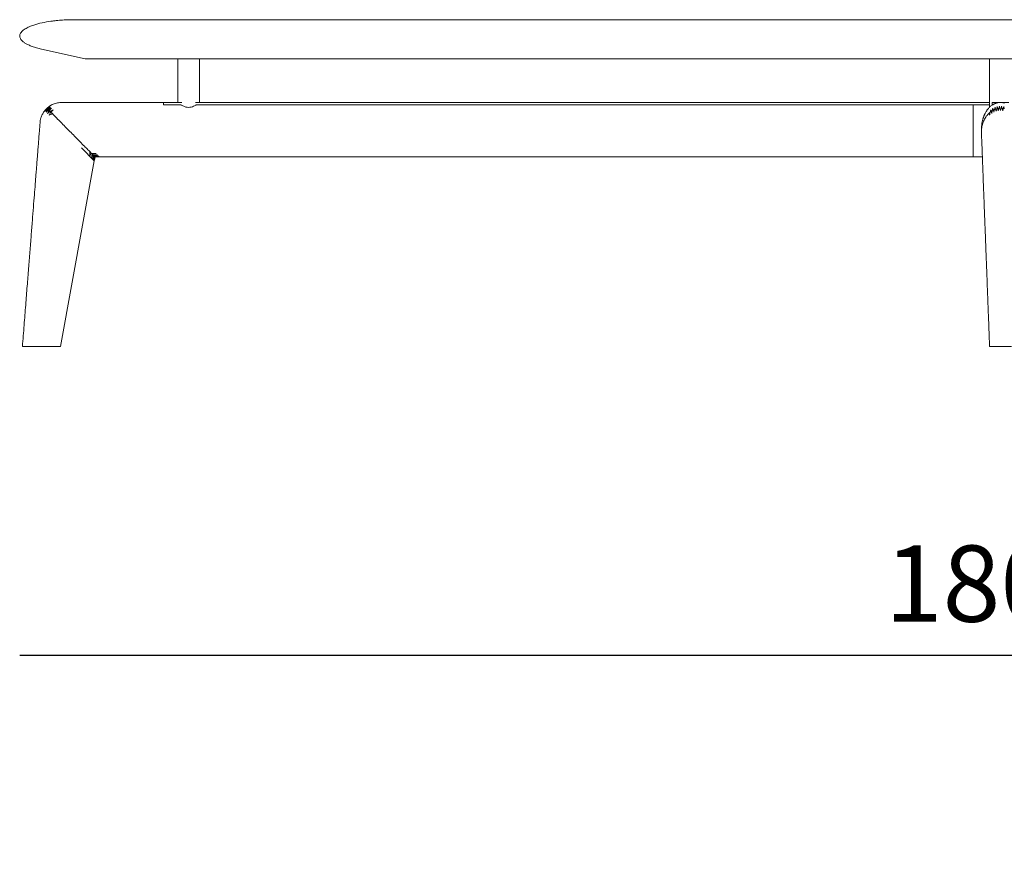
# Model space of a CAD drawing. Units: millimetres. Extents: x -4254 to 12035, y -116914 to -114690.
# Drawn here: x -4254 to -3350, y -115699 to -114930 of the extents above; entities that cross this region are included whole.
import ezdxf

# ---------------------------------------------------------------- set-up
doc = ezdxf.new("R2010")
doc.units = ezdxf.units.MM
doc.layers.add('dimensions', color=150, linetype='Continuous', lineweight=5)
doc.layers.add('drawing', color=150, linetype='Continuous', lineweight=5)
doc.styles.get("Standard").update_dxf_attribs({"font": 'arial.ttf'})
doc.dimstyles.new('NIGHT STAND', dxfattribs={"dimtxt": 70, "dimasz": 0.18, "dimexe": 0.18, "dimexo": 0.0625, "dimgap": 30, "dimtad": 2, "dimtih": 1, "dimtoh": 1, "dimdec": 0, "dimzin": 0, "dimdsep": 46, "dimtxsty": 'Standard', "dimblk": 'NONE', "dimcen": 0.09, "dimse1": 1, "dimse2": 1, "dimadec": 0, "dimazin": 0, "dimtfac": 1, "dimtdec": 0, "dimtofl": 0, "dimtmove": 0, "dimatfit": 3, "dimfxl": 1, "dimtolj": 1, "dimtzin": 0, "dimarcsym": 0})

# ---------------------------------------------------------------- blocks, each defined once
blk = doc.blocks.new('*D25')
at = {"layer": 'Defpoints', "color": 0, "transparency": 16777216}
for p in [(-2454.19, -115513.16), (-4253.93, -116117.64), (-2454.19, -116117.64)]:
    blk.add_point(p, dxfattribs=at)
at = {"layer": 'dimensions', "color": 0, "lineweight": -2, "transparency": 16777216}
blk.add_line((-4253.93, -115513.16), (-2454.19, -115513.16), dxfattribs=at)
at = {"layer": 'dimensions', "color": 0, "transparency": 16777216, "insert": (-3354.06, -115447.42), "char_height": 70, "attachment_point": 5}
blk.add_mtext('\\A1;1800', dxfattribs=at)
blk = doc.blocks.new('_None')

msp = doc.modelspace()

# ---------------------------------------------------------------- linework, layer by layer
at = {"layer": 'drawing'}
for p, q in [((-4233.94, -114956.69), (-4193.94, -114965.69)), ((-4108.94, -114965.7), (-4108.94, -115005.7)), ((-4088.94, -115005.7), (-4088.94, -114965.7)), ((-3363.94, -114965.7), (-3363.94, -115010.06)), ((-4121.94, -115005.7), (-4121.94, -115005.69)), ((-4121.94, -115008.01), (-4121.94, -115005.7)), ((-4105.32, -115005.7), (-4121.94, -115005.7)), ((-3363.94, -115005.7), (-4092.56, -115005.7)), ((-3361.44, -115005.7), (-3353.94, -115005.7)), ((-3361.44, -115008.02), (-3361.44, -115005.7)), ((-3353.94, -115005.7), (-3346.44, -115005.7)), ((-4230.95, -115013.2), (-4228.89, -115011.01)), ((-4230.8, -115013.35), (-4228.67, -115011.23)), ((-4230.8, -115013.35), (-4228.81, -115011.37)), ((-4230.8, -115013.35), (-4230.8, -115013.35)), ((-4228.46, -115011.45), (-4230.35, -115013.81)), ((-4228.46, -115011.45), (-4230.35, -115013.81)), ((-4230.35, -115013.81), (-4228.16, -115011.75)), ((-4230.35, -115013.81), (-4228.16, -115011.75)), ((-4230.35, -115013.81), (-4230.34, -115013.81)), ((-4227.78, -115012.13), (-4229.58, -115014.59)), ((-4227.78, -115012.13), (-4229.58, -115014.59)), ((-4229.58, -115014.59), (-4227.32, -115012.6)), ((-4229.58, -115014.59), (-4227.32, -115012.6)), ((-4229.58, -115014.59), (-4229.57, -115014.59)), ((-4228.82, -115011.08), (-4229, -115011.29)), ((-4228.82, -115011.08), (-4229, -115011.29)), ((-4228.89, -115011.01), (-4227.9, -115010.24)), ((-4228.03, -115010.43), (-4228.82, -115011.08)), ((-4228.67, -115011.23), (-4226.2, -115009.46)), ((-4228.67, -115011.23), (-4226.2, -115009.46)), ((-4226.2, -115009.46), (-4228.46, -115011.45)), ((-4226.2, -115009.46), (-4228.46, -115011.45)), ((-4226.77, -115013.16), (-4228.44, -115015.74)), ((-4226.77, -115013.16), (-4228.44, -115015.74)), ((-4228.44, -115015.74), (-4226.13, -115013.81)), ((-4228.44, -115015.74), (-4226.13, -115013.81)), ((-4228.44, -115015.74), (-4228.44, -115015.75)), ((-4228.16, -115011.75), (-4225.6, -115010.08)), ((-4228.16, -115011.75), (-4225.6, -115010.08)), ((-4227.78, -115012.13), (-4227.32, -115012.6)), ((-4227.32, -115012.6), (-4224.66, -115011.03)), ((-4227.32, -115012.6), (-4224.66, -115011.03)), ((-4227.32, -115012.6), (-4226.77, -115013.16)), ((-4225.37, -115014.58), (-4226.88, -115017.32)), ((-4225.37, -115014.58), (-4226.88, -115017.32)), ((-4224.66, -115011.03), (-4226.77, -115013.16)), ((-4224.66, -115011.03), (-4226.77, -115013.16)), ((-4226.77, -115013.16), (-4226.13, -115013.81)), ((-4226.13, -115013.81), (-4223.33, -115012.37)), ((-4226.13, -115013.81), (-4223.33, -115012.37)), ((-4223.33, -115012.37), (-4225.37, -115014.58)), ((-4223.33, -115012.37), (-4225.37, -115014.58)), ((-4225.37, -115014.58), (-4224, -115015.97)), ((-4105.78, -115008.01), (-4121.94, -115008.01)), ((-3378.94, -115008.01), (-4092.11, -115008.01)), ((-3378.94, -115008.01), (-3363.94, -115008.01)), ((-3368.07, -115015.74), (-3367.8, -115015.29)), ((-3367.83, -115015.27), (-3367.83, -115015.27)), ((-3364.44, -115015.48), (-3363.44, -115014.59)), ((-3364.44, -115015.47), (-3363.94, -115017.32)), ((-3364.44, -115015.48), (-3363.94, -115017.33)), ((-3363.44, -115014.58), (-3362.94, -115012.37)), ((-3363.44, -115014.59), (-3362.94, -115012.37)), ((-3362.94, -115012.37), (-3362.44, -115013.81)), ((-3362.44, -115013.82), (-3361.44, -115013.17)), ((-3362.44, -115013.81), (-3361.94, -115015.74)), ((-3362.44, -115013.82), (-3361.94, -115015.74)), ((-3361.94, -115015.74), (-3361.44, -115013.16)), ((-3361.94, -115015.74), (-3361.44, -115013.17)), ((-3361.44, -115013.16), (-3360.94, -115011.03)), ((-3361.44, -115013.17), (-3360.94, -115011.03)), ((-3361.44, -115013.16), (-3360.44, -115012.6)), ((-3360.44, -115012.61), (-3359.44, -115012.14)), ((-3360.44, -115012.6), (-3359.94, -115014.59)), ((-3360.44, -115012.61), (-3359.94, -115014.6)), ((-3359.94, -115014.59), (-3359.44, -115012.13)), ((-3359.94, -115014.6), (-3359.44, -115012.14)), ((-3359.44, -115012.13), (-3358.94, -115010.08)), ((-3359.44, -115012.14), (-3358.94, -115010.08)), ((-3358.94, -115010.08), (-3358.44, -115011.75)), ((-3358.94, -115010.08), (-3358.44, -115011.76)), ((-3358.44, -115011.75), (-3357.94, -115013.81)), ((-3358.44, -115011.76), (-3357.94, -115013.81)), ((-3357.94, -115013.81), (-3357.44, -115011.45)), ((-3357.94, -115013.81), (-3357.44, -115011.46)), ((-3357.44, -115011.45), (-3356.94, -115009.46)), ((-3357.44, -115011.46), (-3356.94, -115009.47)), ((-3356.94, -115009.46), (-3356.44, -115011.23)), ((-3356.94, -115009.47), (-3356.44, -115011.24)), ((-3356.44, -115011.23), (-3355.94, -115013.35)), ((-3356.44, -115011.24), (-3355.94, -115013.36)), ((-3355.94, -115013.35), (-3355.44, -115011.08)), ((-3355.94, -115013.36), (-3355.44, -115011.09)), ((-3355.44, -115011.08), (-3354.94, -115009.16)), ((-3355.44, -115011.09), (-3354.94, -115009.17)), ((-3354.94, -115009.16), (-3354.44, -115011.01)), ((-3354.94, -115009.17), (-3354.44, -115011.02)), ((-3354.44, -115011.01), (-3353.94, -115013.2)), ((-3354.44, -115011.02), (-3353.94, -115013.21)), ((-3353.94, -115013.2), (-3353.44, -115011.01)), ((-3353.94, -115013.21), (-3353.44, -115011.02)), ((-3353.44, -115011.01), (-3352.94, -115009.16)), ((-3353.44, -115011.02), (-3352.94, -115009.17)), ((-3352.44, -115011.08), (-3351.94, -115013.35)), ((-3352.44, -115011.09), (-3351.94, -115013.36)), ((-3351.94, -115013.35), (-3351.44, -115011.23)), ((-3351.94, -115013.36), (-3351.44, -115011.24)), ((-3351.44, -115011.23), (-3350.94, -115009.46)), ((-3351.44, -115011.24), (-3350.94, -115009.47)), ((-3350.94, -115009.46), (-3350.44, -115011.45)), ((-3350.94, -115009.47), (-3350.44, -115011.46)), ((-4226.88, -115017.32), (-4226.87, -115017.33)), ((-3371.32, -115030.69), (-3371.3, -115027.54)), ((-4197.36, -115047.25), (-4185.48, -115059.3)), ((-4189.72, -115050.72), (-4189.62, -115055.1)), ((-4189.72, -115050.72), (-4188.35, -115052.11)), ((-4189.72, -115050.72), (-4189.62, -115055.1)), ((-4189.62, -115055.1), (-4188.35, -115052.11)), ((-4189.62, -115055.1), (-4188.35, -115052.11)), ((-4188.35, -115052.11), (-4183.86, -115052.39)), ((-4188.35, -115052.11), (-4183.86, -115052.39)), ((-4187.6, -115052.88), (-4188.02, -115056.71)), ((-4187.6, -115052.88), (-4188.02, -115056.71)), ((-4183.86, -115052.39), (-4187.6, -115052.88)), ((-4183.86, -115052.39), (-4187.6, -115052.88)), ((-4187.6, -115052.88), (-4186.95, -115053.53)), ((-4216.44, -115229.69), (-4185.48, -115059.32)), ((-4189.63, -115055.09), (-4189.62, -115055.1)), ((-4188.03, -115056.7), (-4188.02, -115056.71)), ((-4188.02, -115056.71), (-4186.95, -115053.53)), ((-4188.02, -115056.71), (-4186.95, -115053.53)), ((-4186.95, -115053.53), (-4186.4, -115054.09)), ((-4186.95, -115053.53), (-4182.51, -115053.76)), ((-4186.95, -115053.53), (-4182.51, -115053.76)), ((-4186.88, -115057.88), (-4186.87, -115057.88)), ((-4186.4, -115054.09), (-4186.87, -115057.88)), ((-4186.4, -115054.09), (-4186.87, -115057.88)), ((-4186.87, -115057.88), (-4185.94, -115054.56)), ((-4186.87, -115057.88), (-4185.94, -115054.56)), ((-4182.51, -115053.76), (-4186.4, -115054.09)), ((-4182.51, -115053.76), (-4186.4, -115054.09)), ((-4186.4, -115054.09), (-4185.94, -115054.56)), ((-4185.56, -115054.94), (-4186.09, -115058.68)), ((-4185.56, -115054.94), (-4186.09, -115058.68)), ((-4186.09, -115058.67), (-4186.09, -115058.68)), ((-4185.94, -115054.56), (-4181.56, -115054.73)), ((-4185.94, -115054.56), (-4181.56, -115054.73)), ((-4185.05, -115055.46), (-4185.63, -115059.14)), ((-4185.05, -115055.46), (-4185.63, -115059.14)), ((-4185.63, -115059.14), (-4185.63, -115059.14)), ((-4181.56, -115054.73), (-4185.56, -115054.94)), ((-4181.56, -115054.73), (-4185.56, -115054.94)), ((-4185.56, -115054.94), (-4185.27, -115055.24)), ((-4185.37, -115058.68), (-4185.48, -115059.3)), ((-4185.48, -115059.32), (-4185.48, -115059.3)), ((-4184.83, -115055.68), (-4185.37, -115058.68)), ((-4185.27, -115055.24), (-4185.05, -115055.46)), ((-4185.27, -115055.24), (-4180.95, -115055.35)), ((-4185.27, -115055.24), (-4180.95, -115055.35)), ((-4180.95, -115055.35), (-4185.05, -115055.46)), ((-4180.95, -115055.35), (-4185.05, -115055.46)), ((-4184.9, -115055.61), (-4180.65, -115055.65)), ((-4184.9, -115055.61), (-4180.65, -115055.65)), ((-4180.65, -115055.65), (-4184.83, -115055.68)), ((-4180.65, -115055.65), (-4184.83, -115055.68)), ((-4184.82, -115055.69), (-3378.94, -115055.69)), ((-3378.94, -115055.69), (-3370.57, -115055.69))]:
    msp.add_line(p, q, dxfattribs=at)
for points, knots in [([(-4203.94, -114929.69), (-4205.65, -114929.7), (-4208.72, -114929.73), (-4212.78, -114929.91), (-4216.07, -114930.13), (-4219.03, -114930.38), (-4222.12, -114930.7), (-4226.97, -114931.33), (-4233.36, -114932.45), (-4239.99, -114934.18), (-4245.2, -114936.13), (-4248.45, -114937.76), (-4250.73, -114939.35), (-4252.11, -114940.59), (-4253.13, -114941.89), (-4253.76, -114943.21), (-4254, -114944.5), (-4253.86, -114945.8), (-4253.28, -114947.29), (-4252.16, -114948.76), (-4250.52, -114950.21), (-4248.44, -114951.59), (-4245.72, -114952.99), (-4242.33, -114954.35), (-4238.35, -114955.63), (-4235.46, -114956.32), (-4233.94, -114956.69)], [0, 0, 0, 0, 0.064563, 0.11608, 0.153263, 0.189291, 0.228421, 0.270486, 0.374296, 0.473287, 0.528859, 0.584162, 0.610192, 0.633673, 0.654157, 0.672231, 0.688328, 0.703179, 0.721065, 0.747784, 0.772296, 0.803412, 0.841879, 0.887887, 0.940966, 1, 1, 1, 1]), ([(-4203.94, -114929.69), (-4203.87, -114929.69), (-4203.72, -114929.69), (-4202.49, -114929.69), (-4200.49, -114929.69), (-4197.6, -114929.69), (-4193.76, -114929.69), (-4189.01, -114929.69), (-4183.36, -114929.69), (-4176.83, -114929.69), (-4169.29, -114929.69), (-4160.71, -114929.69), (-4150.88, -114929.69), (-4139.73, -114929.69), (-4127.23, -114929.69), (-4113.57, -114929.69), (-4098.77, -114929.69), (-4082.87, -114929.69), (-4066.22, -114929.69), (-4048.9, -114929.69), (-4030.99, -114929.69), (-4012.19, -114929.69), (-3992.54, -114929.69), (-3970.7, -114929.69), (-3946.58, -114929.69), (-3920.11, -114929.69), (-3892.61, -114929.69), (-3864.12, -114929.69), (-3834.72, -114929.69), (-3802.57, -114929.69), (-3767.65, -114929.69), (-3729.9, -114929.69), (-3691.21, -114929.69), (-3651.41, -114929.69), (-3610.58, -114929.69), (-3568.83, -114929.69), (-3526.52, -114929.69), (-3483.76, -114929.69), (-3440.68, -114929.69), (-3397.36, -114929.69), (-3353.97, -114929.69), (-3310.61, -114929.69), (-3267.4, -114929.69), (-3224.4, -114929.69), (-3181.74, -114929.69), (-3139.76, -114929.69), (-3098.57, -114929.69), (-3058.27, -114929.69), (-3018.71, -114929.69), (-2982.48, -114929.69), (-2949.57, -114929.69), (-2919.89, -114929.69), (-2890.9, -114929.69), (-2862.66, -114929.69), (-2835.36, -114929.69), (-2809.05, -114929.69), (-2783.76, -114929.69), (-2759.35, -114929.69), (-2736.14, -114929.69), (-2714.15, -114929.69), (-2693.39, -114929.69), (-2673.59, -114929.69), (-2654.8, -114929.69), (-2637.04, -114929.69), (-2620.66, -114929.69), (-2605.61, -114929.69), (-2591.87, -114929.69), (-2579.15, -114929.69), (-2567.45, -114929.69), (-2556.59, -114929.69), (-2546.64, -114929.69), (-2537.64, -114929.69), (-2529.8, -114929.69), (-2523.09, -114929.69), (-2517.49, -114929.69), (-2513.01, -114929.69), (-2509.55, -114929.69), (-2507, -114929.69), (-2505.23, -114929.69), (-2504.14, -114929.69), (-2504.01, -114929.69), (-2503.94, -114929.69)], [0, 0, 0, 0, 0.00428, 0.008645, 0.01318, 0.01796, 0.023042, 0.028484, 0.033977, 0.039847, 0.046113, 0.052787, 0.059875, 0.067853, 0.076303, 0.085223, 0.09461, 0.104458, 0.11476, 0.124882, 0.13539, 0.146276, 0.157531, 0.169144, 0.18339, 0.198106, 0.213272, 0.228867, 0.244868, 0.261253, 0.281024, 0.301253, 0.3219, 0.342923, 0.364715, 0.386804, 0.409142, 0.431681, 0.45437, 0.47716, 0.499999, 0.52279, 0.54553, 0.56817, 0.590661, 0.612952, 0.634606, 0.655975, 0.677015, 0.697683, 0.71392, 0.72987, 0.745512, 0.760826, 0.775791, 0.790131, 0.8041, 0.81768, 0.830855, 0.843161, 0.855062, 0.866549, 0.877607, 0.888228, 0.898401, 0.907576, 0.916339, 0.924687, 0.932616, 0.940124, 0.947629, 0.954667, 0.961249, 0.967387, 0.97311, 0.978443, 0.983157, 0.987612, 0.99186, 0.995966, 1, 1, 1, 1]), ([(-4203.44, -114929.69), (-4203.38, -114929.69), (-4203.25, -114929.69), (-4202.23, -114929.69), (-4200.63, -114929.69), (-4198.46, -114929.69), (-4195.76, -114929.69), (-4192.63, -114929.69), (-4189.08, -114929.69), (-4184.83, -114929.69), (-4179.71, -114929.69), (-4173.6, -114929.69), (-4167.08, -114929.69), (-4160.24, -114929.69), (-4153.15, -114929.69), (-4144.95, -114929.69), (-4135.55, -114929.69), (-4125.06, -114929.69), (-4114.16, -114929.69), (-4103.12, -114929.69), (-4093.24, -114929.69), (-4084.64, -114929.69), (-4077.25, -114929.69), (-4069.67, -114929.69), (-4061.89, -114929.69), (-4053.92, -114929.69), (-4042.14, -114929.69), (-4026.24, -114929.69), (-4006.1, -114929.69), (-3985.62, -114929.69), (-3964.86, -114929.69), (-3944, -114929.69), (-3924.4, -114929.69), (-3906.2, -114929.69), (-3889.39, -114929.69), (-3872.55, -114929.69), (-3855.71, -114929.69), (-3838.76, -114929.69), (-3815.15, -114929.69), (-3784.77, -114929.69), (-3747.61, -114929.69), (-3710.28, -114929.69), (-3672.84, -114929.69), (-3635.32, -114929.69), (-3597.7, -114929.69), (-3558.78, -114929.69), (-3518.42, -114929.69), (-3476.63, -114929.69), (-3434.69, -114929.69), (-3392.75, -114929.69), (-3349.99, -114929.69), (-3306.45, -114929.69), (-3262.14, -114929.69), (-3217.88, -114929.69), (-3173.8, -114929.69), (-3129.88, -114929.69), (-3090.94, -114929.69), (-3056.74, -114929.69), (-3027.42, -114929.69), (-2998.04, -114929.69), (-2968.85, -114929.69), (-2939.57, -114929.69), (-2910.53, -114929.69), (-2882.43, -114929.69), (-2855.63, -114929.69), (-2829.75, -114929.69), (-2804.12, -114929.69), (-2778.53, -114929.69), (-2756.88, -114929.69), (-2739.08, -114929.69), (-2725.2, -114929.69), (-2711.41, -114929.69), (-2697.73, -114929.69), (-2683.98, -114929.69), (-2670.44, -114929.69), (-2657.29, -114929.69), (-2644.75, -114929.69), (-2632.81, -114929.69), (-2621.33, -114929.69), (-2610.14, -114929.69), (-2600.38, -114929.69), (-2591.97, -114929.69), (-2584.91, -114929.69), (-2577.92, -114929.69), (-2571.04, -114929.69), (-2564.37, -114929.69), (-2557.88, -114929.69), (-2551.61, -114929.69), (-2545.58, -114929.69), (-2539.83, -114929.69), (-2534.28, -114929.69), (-2529, -114929.69), (-2524.13, -114929.69), (-2519.8, -114929.69), (-2516, -114929.69), (-2512.74, -114929.69), (-2510.02, -114929.69), (-2507.5, -114929.69), (-2505.53, -114929.69), (-2504.46, -114929.69), (-2504.56, -114929.69), (-2504.59, -114929.69)], [0, 0, 0, 0, 0.0039667, 0.0079571, 0.0118744, 0.0158911, 0.0198129, 0.0238679, 0.0277591, 0.0317813, 0.0368695, 0.0421636, 0.0476788, 0.052771, 0.058032, 0.0634696, 0.0703803, 0.0775556, 0.0845803, 0.0917149, 0.0986889, 0.1031325, 0.1076515, 0.1122468, 0.1169196, 0.1216708, 0.1265015, 0.1378585, 0.1495846, 0.1613968, 0.1729261, 0.1847681, 0.1964641, 0.2056318, 0.214951, 0.2242193, 0.2333216, 0.2425428, 0.2518846, 0.2717352, 0.2917531, 0.3117558, 0.3316221, 0.3516052, 0.3715474, 0.3914178, 0.4133434, 0.4354563, 0.4575095, 0.4795876, 0.501656, 0.5249888, 0.5483024, 0.5716085, 0.5949246, 0.6180307, 0.6412127, 0.6567538, 0.6724659, 0.6879887, 0.7037374, 0.719267, 0.7351003, 0.7506333, 0.7648457, 0.7787789, 0.793022, 0.8070883, 0.8212593, 0.8292489, 0.8370948, 0.8447991, 0.8527834, 0.8606173, 0.8686347, 0.8764634, 0.8838549, 0.8910572, 0.8980741, 0.9049097, 0.9119094, 0.9165663, 0.9211224, 0.9257408, 0.9304752, 0.9350876, 0.9395817, 0.9442586, 0.9487997, 0.9532105, 0.9577529, 0.9623939, 0.9668737, 0.9712035, 0.9753559, 0.9793657, 0.9832483, 0.9870201, 0.9923308, 0.9975553, 1, 1, 1, 1]), ([(-4193.94, -114965.69), (-4193.88, -114965.69), (-4193.75, -114965.69), (-4192.65, -114965.69), (-4190.86, -114965.69), (-4188.23, -114965.69), (-4184.71, -114965.69), (-4180.32, -114965.69), (-4175.03, -114965.69), (-4168.87, -114965.69), (-4161.7, -114965.69), (-4153.49, -114965.69), (-4144.03, -114965.69), (-4133.25, -114965.69), (-4121.1, -114965.69), (-4107.78, -114965.69), (-4093.32, -114965.69), (-4077.72, -114965.69), (-4061.36, -114965.69), (-4044.32, -114965.69), (-4026.67, -114965.69), (-4008.11, -114965.69), (-3988.68, -114965.69), (-3967.08, -114965.69), (-3943.2, -114965.69), (-3916.97, -114965.69), (-3889.7, -114965.69), (-3861.44, -114965.69), (-3832.24, -114965.69), (-3800.32, -114965.69), (-3765.61, -114965.69), (-3728.08, -114965.69), (-3689.61, -114965.69), (-3650.02, -114965.69), (-3609.4, -114965.69), (-3567.85, -114965.69), (-3525.74, -114965.69), (-3483.18, -114965.69), (-3440.29, -114965.69), (-3397.17, -114965.69), (-3353.97, -114965.69), (-3310.81, -114965.69), (-3267.78, -114965.69), (-3224.98, -114965.69), (-3182.51, -114965.69), (-3140.73, -114965.69), (-3099.75, -114965.69), (-3059.65, -114965.69), (-3020.29, -114965.69), (-2984.27, -114965.69), (-2951.54, -114965.69), (-2922.05, -114965.69), (-2893.25, -114965.69), (-2865.2, -114965.69), (-2838.11, -114965.69), (-2812.01, -114965.69), (-2786.93, -114965.69), (-2762.75, -114965.69), (-2739.77, -114965.69), (-2718.02, -114965.69), (-2697.5, -114965.69), (-2677.96, -114965.69), (-2659.44, -114965.69), (-2641.98, -114965.69), (-2625.88, -114965.69), (-2611.14, -114965.69), (-2597.72, -114965.69), (-2585.32, -114965.69), (-2573.96, -114965.69), (-2563.46, -114965.69), (-2553.88, -114965.69), (-2545.27, -114965.69), (-2537.82, -114965.69), (-2531.51, -114965.69), (-2526.28, -114965.69), (-2522.14, -114965.69), (-2518.98, -114965.69), (-2516.67, -114965.69), (-2515.08, -114965.69), (-2514.11, -114965.69), (-2514, -114965.69), (-2513.94, -114965.69)], [0, 0, 0, 0, 0.003849, 0.007794, 0.011924, 0.016323, 0.021053, 0.026175, 0.031398, 0.037028, 0.043085, 0.049579, 0.056516, 0.064361, 0.072708, 0.081551, 0.090885, 0.100702, 0.110994, 0.121124, 0.131657, 0.142584, 0.153892, 0.165572, 0.179913, 0.19474, 0.210032, 0.225766, 0.241919, 0.258467, 0.278443, 0.29889, 0.319767, 0.341029, 0.363075, 0.385426, 0.408032, 0.430844, 0.45381, 0.476879, 0.5, 0.52307, 0.546089, 0.569005, 0.591769, 0.614328, 0.636237, 0.657856, 0.679137, 0.700034, 0.716447, 0.732566, 0.748367, 0.76383, 0.778934, 0.7934, 0.807483, 0.821164, 0.834427, 0.846803, 0.858761, 0.870287, 0.881368, 0.891994, 0.902151, 0.911291, 0.92, 0.928271, 0.9361, 0.943484, 0.950827, 0.957671, 0.964026, 0.969904, 0.97533, 0.980335, 0.984709, 0.988801, 0.992665, 0.996372, 1, 1, 1, 1]), ([(-2701.06, -114965.69), (-2708.73, -114965.69), (-2724.35, -114965.69), (-2748.59, -114965.69), (-2773.91, -114965.69), (-2800.3, -114965.69), (-2827.7, -114965.69), (-2857.8, -114965.69), (-2890.69, -114965.69), (-2926.41, -114965.69), (-2963.19, -114965.69), (-3001.21, -114965.69), (-3040.38, -114965.69), (-3080.61, -114965.69), (-3121.55, -114965.69), (-3163.08, -114965.69), (-3205.1, -114965.69), (-3247.5, -114965.69), (-3292.56, -114965.69), (-3340.17, -114965.69), (-3390.19, -114965.69), (-3440.09, -114965.69), (-3489.69, -114965.69), (-3538.81, -114965.69), (-3583.89, -114965.69), (-3624.91, -114965.69), (-3661.86, -114965.69), (-3698.15, -114965.69), (-3733.69, -114965.69), (-3768.41, -114965.69), (-3801.46, -114965.69), (-3832.81, -114965.69), (-3862.47, -114965.69), (-3891.16, -114965.69), (-3918.82, -114965.69), (-3945.4, -114965.69), (-3970.84, -114965.69), (-3994.46, -114965.69), (-4016.27, -114965.69), (-4036.33, -114965.69), (-4055.26, -114965.69), (-4073.04, -114965.69), (-4089.62, -114965.69), (-4104.77, -114965.69), (-4118.5, -114965.69), (-4130.84, -114965.69), (-4142.02, -114965.69), (-4152.02, -114965.69), (-4160.84, -114965.69), (-4168.51, -114965.69), (-4175.05, -114965.69), (-4180.58, -114965.69), (-4185.11, -114965.69), (-4188.67, -114965.69), (-4191.27, -114965.69), (-4192.96, -114965.69), (-4193.85, -114965.69), (-4193.86, -114965.69), (-4193.86, -114965.69)], [0, 0, 0, 0, 0.015641, 0.031879, 0.048691, 0.066053, 0.083939, 0.102324, 0.124597, 0.14748, 0.170926, 0.194886, 0.219814, 0.245172, 0.270906, 0.296957, 0.323271, 0.349789, 0.376453, 0.407667, 0.438907, 0.470079, 0.501091, 0.531849, 0.562261, 0.585856, 0.609138, 0.632066, 0.654597, 0.67669, 0.698306, 0.717941, 0.737098, 0.755749, 0.773866, 0.791419, 0.808384, 0.824734, 0.839161, 0.853034, 0.866337, 0.879054, 0.89117, 0.902674, 0.913075, 0.922901, 0.932148, 0.940812, 0.948897, 0.956412, 0.96337, 0.969798, 0.975999, 0.981709, 0.987009, 0.991986, 0.996752, 1, 1, 1, 1]), ([(-4121.94, -115005.69), (-4142.29, -115005.68), (-4171.59, -115005.67), (-4202.33, -115005.71), (-4214.06, -115005.68), (-4218.24, -115005.72), (-4222.18, -115006.8), (-4224.96, -115007.98), (-4226.25, -115008.99), (-4226.49, -115009.18)], [0, 0, 0, 0, 0.580082, 0.835318, 0.875426, 0.915085, 0.953531, 0.991288, 1, 1, 1, 1]), ([(-3357.51, -115006.2), (-3357.51, -115006.2), (-3357.51, -115006.2), (-3357.51, -115006.2), (-3357.51, -115006.2), (-3357.51, -115006.2), (-3357.53, -115006.2), (-3357.69, -115006.25), (-3357.97, -115006.34), (-3358.39, -115006.48), (-3358.81, -115006.64), (-3359.24, -115006.82), (-3359.38, -115006.88), (-3359.51, -115006.94), (-3359.6, -115006.98), (-3359.71, -115007.04), (-3359.89, -115007.12), (-3360.18, -115007.27), (-3360.77, -115007.59), (-3361.66, -115008.14), (-3362.7, -115008.9), (-3364.02, -115010.06), (-3365.14, -115011.27), (-3366.08, -115012.49), (-3366.86, -115013.6), (-3367.58, -115014.81), (-3368.15, -115015.87), (-3368.5, -115016.61), (-3368.7, -115017.04), (-3368.7, -115017.06), (-3368.73, -115017.12), (-3368.83, -115017.34), (-3368.97, -115017.69), (-3369.14, -115018.1), (-3369.31, -115018.55), (-3369.4, -115018.78), (-3369.45, -115018.91), (-3369.48, -115019), (-3369.52, -115019.11), (-3369.56, -115019.22), (-3369.6, -115019.34), (-3369.71, -115019.65), (-3369.85, -115020.09), (-3370.04, -115020.7), (-3370.27, -115021.52), (-3370.53, -115022.57), (-3370.81, -115023.85), (-3371.03, -115025.16), (-3371.21, -115026.49), (-3371.31, -115027.55), (-3371.38, -115028.48), (-3371.41, -115029.71), (-3371.44, -115031.31), (-3371.44, -115032.67), (-3371.44, -115033.35)], [0, 0, 0, 0, 0.072481, 0.144144, 0.208321, 0.265011, 0.307516, 0.344856, 0.377025, 0.404007, 0.4258, 0.434764, 0.438757, 0.439657, 0.440524, 0.441393, 0.4423, 0.444345, 0.446855, 0.453655, 0.462713, 0.471627, 0.48794, 0.495565, 0.503691, 0.522296, 0.544873, 0.571935, 0.603794, 0.640478, 0.674203, 0.700978, 0.720856, 0.734011, 0.738249, 0.739871, 0.740582, 0.741221, 0.741828, 0.742491, 0.743277, 0.74423, 0.750036, 0.759342, 0.77223, 0.794978, 0.824009, 0.859204, 0.889557, 0.923223, 0.941273, 0.960143, 0.979774, 1, 1, 1, 1]), ([(-3353.94, -115005.7), (-3354.77, -115005.72), (-3355.98, -115005.76), (-3357.13, -115006.14), (-3357.49, -115006.26)], [0, 0, 0, 0, 0.683343, 1, 1, 1, 1]), ([(-3353.94, -115005.7), (-3353.94, -115005.7), (-3353.94, -115005.7), (-3353.94, -115005.69), (-3353.94, -115005.7), (-3353.94, -115005.7)], [0, 0, 0, 0, 0.691259, 0.995414, 1, 1, 1, 1]), ([(-3350.38, -115006.24), (-3350.56, -115006.17), (-3351.21, -115005.94), (-3352.41, -115005.76), (-3353.43, -115005.72), (-3353.94, -115005.7)], [0, 0, 0, 0, 0.155635, 0.574881, 1, 1, 1, 1]), ([(-4230.84, -115013.19), (-4231.08, -115013.45), (-4232.06, -115014.51), (-4233.31, -115016.78), (-4234.45, -115019.58), (-4235.09, -115022.27), (-4235.32, -115024.74), (-4235.51, -115027.25), (-4235.71, -115029.82), (-4235.91, -115032.4), (-4236.22, -115036.26), (-4236.6, -115041.14), (-4237, -115046.17), (-4237.3, -115050.06), (-4237.56, -115053.28), (-4237.85, -115056.95), (-4238.19, -115061.29), (-4238.58, -115066.29), (-4239.09, -115072.77), (-4239.73, -115080.92), (-4240.52, -115090.91), (-4241.4, -115102.14), (-4242.38, -115114.6), (-4243.46, -115128.28), (-4244.61, -115142.88), (-4245.83, -115158.35), (-4247.11, -115174.63), (-4248.48, -115192.01), (-4249.93, -115210.49), (-4250.93, -115223.17), (-4251.44, -115229.69)], [0, 0, 0, 0, 0.004757, 0.019834, 0.035192, 0.046326, 0.057627, 0.069234, 0.081061, 0.093066, 0.10474, 0.134364, 0.160351, 0.174093, 0.187968, 0.204831, 0.224763, 0.247764, 0.273834, 0.314137, 0.360096, 0.411711, 0.468983, 0.53191, 0.600494, 0.670339, 0.745212, 0.825113, 0.910042, 1, 1, 1, 1]), ([(-4226.5, -115009.16), (-4226.52, -115009.18), (-4227.34, -115009.76), (-4228.09, -115010.43), (-4228.82, -115011.08)], [0, 0, 0, 0, 0.023839, 1, 1, 1, 1]), ([(-4228.16, -115011.75), (-4228.14, -115011.78), (-4228.02, -115011.89), (-4227.89, -115012.03), (-4227.78, -115012.13)], [0, 0, 0, 0, 0.207709, 1, 1, 1, 1]), ([(-4225.6, -115010.08), (-4226.18, -115010.57), (-4226.94, -115011.22), (-4227.62, -115011.95), (-4227.78, -115012.13)], [0, 0, 0, 0, 0.75463, 1, 1, 1, 1]), ([(-4225.6, -115010.08), (-4226.18, -115010.57), (-4226.94, -115011.22), (-4227.62, -115011.95), (-4227.78, -115012.13)], [0, 0, 0, 0, 0.75463, 1, 1, 1, 1]), ([(-4226.5, -115009.16), (-4226.52, -115009.18), (-4226.66, -115009.28), (-4226.79, -115009.39), (-4226.9, -115009.49)], [0, 0, 0, 0, 0.139791, 1, 1, 1, 1]), ([(-4226.88, -115017.32), (-4226.23, -115016.97), (-4225.3, -115016.47), (-4224.31, -115016.09), (-4224, -115015.97)], [0, 0, 0, 0, 0.69207, 1, 1, 1, 1]), ([(-4226.88, -115017.32), (-4226.23, -115016.97), (-4225.3, -115016.47), (-4224.31, -115016.09), (-4224, -115015.97)], [0, 0, 0, 0, 0.6920697, 1, 1, 1, 1]), ([(-4226.13, -115013.81), (-4226.1, -115013.84), (-4225.85, -115014.09), (-4225.6, -115014.35), (-4225.37, -115014.58)], [0, 0, 0, 0, 0.116027, 1, 1, 1, 1]), ([(-4224, -115015.97), (-4223.49, -115016.49), (-4221.95, -115018.05), (-4219.04, -115021), (-4215.24, -115024.85), (-4211.13, -115029.02), (-4206.86, -115033.34), (-4202.59, -115037.67), (-4198.48, -115041.84), (-4194.69, -115045.69), (-4191.78, -115048.64), (-4190.23, -115050.2), (-4189.72, -115050.72)], [0, 0, 0, 0, 0.050941, 0.153079, 0.263645, 0.380252, 0.5, 0.619748, 0.736355, 0.846921, 0.949059, 1, 1, 1, 1]), ([(-4224, -115015.97), (-4223.49, -115016.49), (-4221.95, -115018.05), (-4219.04, -115021), (-4215.24, -115024.85), (-4211.13, -115029.02), (-4206.86, -115033.34), (-4202.59, -115037.67), (-4198.48, -115041.84), (-4194.69, -115045.69), (-4191.78, -115048.64), (-4190.23, -115050.2), (-4189.72, -115050.72)], [0, 0, 0, 0, 0.050941, 0.153079, 0.263645, 0.380252, 0.5, 0.619748, 0.736355, 0.846921, 0.949059, 1, 1, 1, 1]), ([(-4092.11, -115008.01), (-4092.15, -115008.04), (-4092.63, -115008.33), (-4093.62, -115008.88), (-4095.43, -115009.68), (-4097.74, -115010.27), (-4100.37, -115010.23), (-4103.1, -115009.48), (-4104.79, -115008.61), (-4105.69, -115008.06), (-4105.78, -115008.01)], [0, 0, 0, 0, 0.012742, 0.135535, 0.258171, 0.425601, 0.59396, 0.746327, 0.975939, 1, 1, 1, 1]), ([(-3378.94, -115008.01), (-3378.94, -115008.27), (-3378.94, -115009.14), (-3378.94, -115010.94), (-3378.94, -115013.82), (-3378.94, -115017.42), (-3378.94, -115022.15), (-3378.94, -115027.6), (-3378.94, -115033.66), (-3378.94, -115039.66), (-3378.94, -115044.56), (-3378.94, -115048.26), (-3378.94, -115050.73), (-3378.94, -115052.7), (-3378.94, -115054.11), (-3378.94, -115055.06), (-3378.94, -115055.6), (-3378.94, -115055.66), (-3378.94, -115055.69)], [0, 0, 0, 0, 0.023202, 0.076621, 0.130116, 0.205097, 0.280193, 0.381316, 0.482493, 0.584866, 0.68703, 0.74337, 0.799641, 0.845173, 0.890655, 0.929089, 0.9675, 1, 1, 1, 1]), ([(-3378.94, -115008.01), (-3378.94, -115008.29), (-3378.94, -115009.19), (-3378.94, -115011.04), (-3378.94, -115013.96), (-3378.94, -115017.59), (-3378.94, -115022.36), (-3378.94, -115027.84), (-3378.94, -115033.24), (-3378.94, -115037.93), (-3378.94, -115041.87), (-3378.94, -115045.4), (-3378.94, -115048.47), (-3378.94, -115050.89), (-3378.94, -115052.82), (-3378.94, -115054.19), (-3378.94, -115055.11), (-3378.94, -115055.61), (-3378.94, -115055.66), (-3378.94, -115055.69)], [0, 0, 0, 0, 0.025117, 0.078859, 0.132679, 0.208217, 0.283871, 0.385333, 0.486847, 0.555235, 0.623833, 0.692068, 0.747717, 0.803298, 0.848472, 0.893597, 0.931884, 0.97015, 1, 1, 1, 1]), ([(-3371.34, -115034.63), (-3371.38, -115034.2), (-3371.56, -115032.32), (-3371.19, -115029.01), (-3370.26, -115024.85), (-3368.65, -115021), (-3366.72, -115017.86), (-3365.09, -115016.15), (-3364.44, -115015.47)], [0, 0, 0, 0, 0.064175, 0.28104, 0.492215, 0.692451, 0.877422, 1, 1, 1, 1]), ([(-3371.22, -115036.17), (-3371.32, -115035.23), (-3371.57, -115032.84), (-3371.21, -115029.02), (-3370.25, -115024.85), (-3368.65, -115021.01), (-3366.72, -115017.87), (-3365.09, -115016.16), (-3364.44, -115015.48)], [0, 0, 0, 0, 0.1303546, 0.3318832, 0.5281242, 0.7142, 0.8860908, 1, 1, 1, 1]), ([(-3363.94, -115017.32), (-3363.9, -115017.07), (-3363.74, -115016.12), (-3363.57, -115015.24), (-3363.44, -115014.58)], [0, 0, 0, 0, 0.260959, 1, 1, 1, 1]), ([(-3363.94, -115017.33), (-3363.9, -115017.08), (-3363.74, -115016.13), (-3363.57, -115015.24), (-3363.44, -115014.59)], [0, 0, 0, 0, 0.260959, 1, 1, 1, 1]), ([(-3363.44, -115014.58), (-3363.15, -115014.35), (-3362.83, -115014.09), (-3362.48, -115013.84), (-3362.44, -115013.81)], [0, 0, 0, 0, 0.88397, 1, 1, 1, 1]), ([(-3362.94, -115012.37), (-3362.86, -115012.6), (-3362.69, -115013.03), (-3362.52, -115013.56), (-3362.44, -115013.82)], [0, 0, 0, 0, 0.517971, 1, 1, 1, 1]), ([(-3360.94, -115011.03), (-3360.91, -115011.11), (-3360.75, -115011.57), (-3360.58, -115012.13), (-3360.44, -115012.6)], [0, 0, 0, 0, 0.171763, 1, 1, 1, 1]), ([(-3360.94, -115011.03), (-3360.92, -115011.1), (-3360.75, -115011.56), (-3360.59, -115012.13), (-3360.44, -115012.61)], [0, 0, 0, 0, 0.146201, 1, 1, 1, 1]), ([(-3359.44, -115012.13), (-3359.18, -115012.03), (-3358.85, -115011.89), (-3358.51, -115011.78), (-3358.44, -115011.75)], [0, 0, 0, 0, 0.792291, 1, 1, 1, 1]), ([(-3352.94, -115009.16), (-3352.94, -115009.18), (-3352.77, -115009.76), (-3352.61, -115010.43), (-3352.44, -115011.08)], [0, 0, 0, 0, 0.023839, 1, 1, 1, 1]), ([(-3352.94, -115009.17), (-3352.94, -115009.19), (-3352.77, -115009.76), (-3352.61, -115010.44), (-3352.44, -115011.09)], [0, 0, 0, 0, 0.02408, 1, 1, 1, 1]), ([(-3371.41, -115034.64), (-3371.34, -115036.34), (-3371.18, -115039.75), (-3370.96, -115045.31), (-3370.75, -115050.94), (-3370.54, -115056.43), (-3370.27, -115063.37), (-3369.96, -115071.57), (-3369.59, -115081.4), (-3369.22, -115091), (-3368.87, -115100.28), (-3368.56, -115108.37), (-3368.29, -115115.33), (-3368.06, -115121.39), (-3367.84, -115127.11), (-3367.63, -115132.8), (-3367.41, -115138.55), (-3367.07, -115147.48), (-3366.6, -115159.66), (-3366.03, -115174.76), (-3365.58, -115186.61), (-3365.26, -115195.03), (-3365.05, -115200.41), (-3364.83, -115206.21), (-3364.58, -115212.92), (-3364.28, -115220.88), (-3364.06, -115226.61), (-3363.94, -115229.69)], [0, 0, 0, 0, 0.028875, 0.057974, 0.086895, 0.114994, 0.142221, 0.193162, 0.240731, 0.292953, 0.340377, 0.382993, 0.416974, 0.447119, 0.475771, 0.504803, 0.534218, 0.564015, 0.641596, 0.720879, 0.795541, 0.823236, 0.850008, 0.877955, 0.912149, 0.952827, 1, 1, 1, 1]), ([(-4188.35, -115052.11), (-4188.13, -115052.34), (-4187.87, -115052.6), (-4187.63, -115052.85), (-4187.6, -115052.88)], [0, 0, 0, 0, 0.88397, 1, 1, 1, 1]), ([(-4186.09, -115058.68), (-4186.06, -115058.59), (-4185.79, -115057.45), (-4185.52, -115056.3), (-4185.27, -115055.24)], [0, 0, 0, 0, 0.07584, 1, 1, 1, 1]), ([(-4186.09, -115058.68), (-4186.06, -115058.59), (-4185.79, -115057.45), (-4185.52, -115056.3), (-4185.27, -115055.24)], [0, 0, 0, 0, 0.07584, 1, 1, 1, 1]), ([(-4185.94, -115054.56), (-4185.84, -115054.66), (-4185.7, -115054.8), (-4185.59, -115054.91), (-4185.56, -115054.94)], [0, 0, 0, 0, 0.792291, 1, 1, 1, 1]), ([(-4185.63, -115059.14), (-4185.57, -115058.87), (-4185.33, -115057.69), (-4185.09, -115056.51), (-4184.9, -115055.61)], [0, 0, 0, 0, 0.231685, 1, 1, 1, 1]), ([(-4185.63, -115059.14), (-4185.57, -115058.87), (-4185.33, -115057.69), (-4185.09, -115056.51), (-4184.9, -115055.61)], [0, 0, 0, 0, 0.231685, 1, 1, 1, 1]), ([(-4185.05, -115055.46), (-4185.04, -115055.46), (-4184.98, -115055.52), (-4184.94, -115055.57), (-4184.9, -115055.61)], [0, 0, 0, 0, 0.077457, 1, 1, 1, 1]), ([(-4216.44, -115229.69), (-4216.51, -115229.69), (-4216.65, -115229.69), (-4217.75, -115229.69), (-4219.4, -115229.69), (-4221.61, -115229.69), (-4224.27, -115229.69), (-4227.28, -115229.69), (-4230.55, -115229.69), (-4233.94, -115229.69), (-4237.33, -115229.69), (-4240.6, -115229.69), (-4243.62, -115229.69), (-4246.27, -115229.69), (-4248.48, -115229.69), (-4250.13, -115229.69), (-4251.23, -115229.69), (-4251.37, -115229.69), (-4251.44, -115229.69)], [0, 0, 0, 0, 0.045061, 0.093404, 0.147288, 0.207652, 0.274321, 0.346328, 0.422166, 0.5, 0.577834, 0.653672, 0.725679, 0.792348, 0.852712, 0.906596, 0.954939, 1, 1, 1, 1]), ([(-3353.94, -115229.69), (-3354.6, -115229.69), (-3355.98, -115229.69), (-3357.89, -115229.69), (-3359.63, -115229.69), (-3361.13, -115229.69), (-3362.35, -115229.69), (-3363.25, -115229.69), (-3363.83, -115229.69), (-3363.91, -115229.69), (-3363.94, -115229.69)], [0, 0, 0, 0, 0.090122, 0.186808, 0.294577, 0.415303, 0.548642, 0.692656, 0.844333, 1, 1, 1, 1]), ([(-3343.94, -115229.69), (-3343.98, -115229.69), (-3344.05, -115229.69), (-3344.63, -115229.69), (-3345.53, -115229.69), (-3346.76, -115229.69), (-3348.26, -115229.69), (-3349.99, -115229.69), (-3351.91, -115229.69), (-3353.28, -115229.69), (-3353.94, -115229.69)], [0, 0, 0, 0, 0.155667, 0.307344, 0.451358, 0.584697, 0.705423, 0.813192, 0.909878, 1, 1, 1, 1])]:
    msp.add_open_spline(points, degree=3, knots=knots, dxfattribs=at)

# ---------------------------------------------------------------- dimensions: what is measured, and where the dimension line sits
at = {"layer": 'dimensions'}
dim = msp.add_linear_dim(base=(-2454.19, -115513.16), p1=(-4253.93, -116117.64), p2=(-2454.19, -116117.64), dimstyle='NIGHT STAND', dxfattribs=at)
dim.commit()
dim.dimension.update_dxf_attribs({"geometry": '*D25', "text_midpoint": (-3354.06, -115447.42)})

doc.saveas('drawing.dxf')
